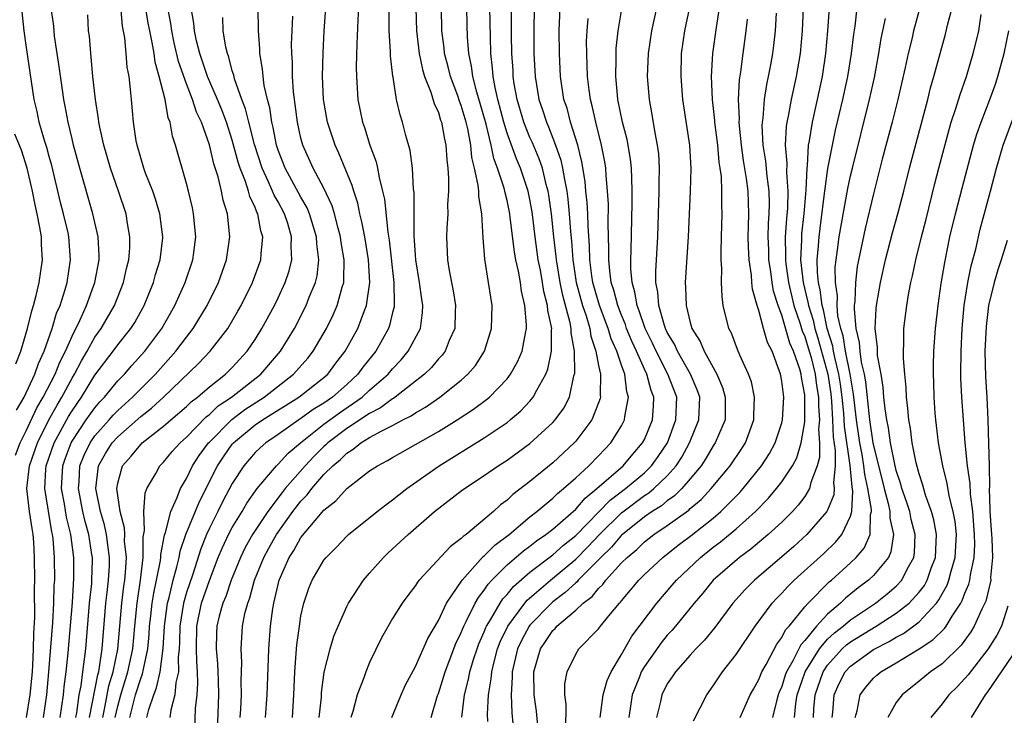
# Model space of a CAD drawing. Units: inches. Extents: x 2583000 to 2586000, y 1485000 to 1488000.
# Drawn here: x 2583520 to 2583606, y 1485083 to 1485144 of the extents above; entities that cross this region are included whole.
import ezdxf

# ---------------------------------------------------------------- set-up
doc = ezdxf.new("R2010")
doc.units = ezdxf.units.IN
doc.header["$MEASUREMENT"] = 0
doc.layers.add('LD25831485_2ft', color=212, linetype='Continuous')

msp = doc.modelspace()

# ---------------------------------------------------------------- linework, layer by layer
at = {"layer": 'LD25831485_2ft'}
for points, elevation in [([(2583522.504, 1485083), (2583522.792, 1485085), (2583522.976, 1485087), (2583523.318, 1485091.318), (2583523.41, 1485093), (2583523.455, 1485094.544), (2583523.488, 1485095), (2583523.478, 1485097), (2583523.349, 1485098.651), (2583523.302, 1485099), (2583523.243, 1485099.243), (2583522.616, 1485103), (2583522.713, 1485104.713), (2583522.745, 1485105), (2583523.432, 1485107), (2583524.698, 1485109.302), (2583525, 1485109.805), (2583525.828, 1485111), (2583527, 1485112.9), (2583528.595, 1485115), (2583529, 1485115.569), (2583530.138, 1485117), (2583530.474, 1485117.526), (2583531.301, 1485119), (2583532.118, 1485121), (2583532.303, 1485121.697), (2583532.702, 1485123), (2583532.921, 1485124.921), (2583532.928, 1485125), (2583532.672, 1485127), (2583532.294, 1485128.294), (2583532.051, 1485129), (2583531.431, 1485130.569), (2583531.278, 1485131), (2583531, 1485131.902), (2583530.686, 1485133), (2583530.616, 1485133.385), (2583530.381, 1485135), (2583530.189, 1485137), (2583530.12, 1485137.88), (2583529.98, 1485139), (2583529.832, 1485139.832), (2583529.744, 1485141), (2583529.605, 1485142.395), (2583529.411, 1485143.41), (2583529.112, 1485146.888)], 12228), ([(2583523.956, 1485083), (2583524.247, 1485085), (2583524.31, 1485085.689), (2583524.481, 1485087), (2583524.656, 1485088.656), (2583525.044, 1485093.044), (2583525.174, 1485095.174), (2583525.168, 1485097), (2583524.898, 1485099), (2583524.523, 1485100.523), (2583524.339, 1485101.661), (2583524.091, 1485103), (2583524.194, 1485105), (2583524.396, 1485105.604), (2583524.921, 1485107), (2583525, 1485107.14), (2583526.246, 1485109), (2583527, 1485110.072), (2583527.424, 1485110.576), (2583527.844, 1485111), (2583529, 1485112.414), (2583529.574, 1485113), (2583530.236, 1485113.764), (2583531.354, 1485115), (2583532.85, 1485117), (2583533.989, 1485119), (2583534.888, 1485121), (2583535.559, 1485123), (2583535.64, 1485123.64), (2583535.808, 1485125), (2583535.623, 1485127), (2583535.517, 1485127.517), (2583535.17, 1485129), (2583535, 1485129.648), (2583534.042, 1485133), (2583533.781, 1485133.781), (2583533.569, 1485135), (2583533.401, 1485135.401), (2583533.128, 1485137), (2583532.625, 1485139), (2583532.257, 1485140.257), (2583532.164, 1485141), (2583532.012, 1485141.988), (2583531.789, 1485143), (2583531.662, 1485143.662), (2583531.131, 1485147)], 12230), ([(2583554.979, 1485147), (2583555.089, 1485143), (2583555.325, 1485141), (2583555.613, 1485139.613), (2583555.803, 1485139), (2583556.352, 1485137.648), (2583556.634, 1485136.634), (2583557, 1485135.872), (2583557.201, 1485135.201), (2583557.282, 1485135), (2583557.53, 1485133.53), (2583557.662, 1485133), (2583557.728, 1485131.728), (2583557.819, 1485131), (2583557.89, 1485130.11), (2583557.877, 1485129), (2583557.813, 1485127.813), (2583557.828, 1485127), (2583557.748, 1485125.748), (2583557.717, 1485125), (2583557.785, 1485123), (2583557.949, 1485122.051), (2583558.295, 1485120.295), (2583558.506, 1485119), (2583558.475, 1485118.475), (2583558.426, 1485117), (2583557.957, 1485115.957), (2583557.583, 1485115), (2583557.335, 1485114.665), (2583557, 1485114.327), (2583556.403, 1485113.597), (2583555.795, 1485113), (2583553.241, 1485111), (2583553.102, 1485110.898), (2583553, 1485110.849), (2583551.951, 1485110.048), (2583551, 1485109.566), (2583549, 1485108.243), (2583547.336, 1485107), (2583547.17, 1485106.83), (2583547, 1485106.691), (2583546.153, 1485105.847), (2583545.354, 1485105), (2583543.62, 1485103), (2583543.344, 1485102.656), (2583542.092, 1485101), (2583540.776, 1485099), (2583540.138, 1485097.862), (2583539.716, 1485097), (2583538.908, 1485095), (2583538.427, 1485093.573), (2583538.185, 1485093), (2583537.861, 1485091.861), (2583537.646, 1485091), (2583537.614, 1485090.386), (2583537.59, 1485089), (2583537.72, 1485087.72), (2583537.752, 1485087), (2583537.759, 1485086.241), (2583537.8, 1485085), (2583537.646, 1485081)], 12248), ([(2583561.326, 1485082.674), (2583561.3, 1485083.3), (2583561.381, 1485085), (2583561.622, 1485086.378), (2583561.657, 1485087), (2583561.865, 1485087.865), (2583562.166, 1485089), (2583562.394, 1485089.606), (2583563.055, 1485091), (2583564.544, 1485093), (2583564.748, 1485093.252), (2583566.792, 1485095), (2583569, 1485096.842), (2583570.068, 1485097.932), (2583571.079, 1485099), (2583573, 1485100.887), (2583575, 1485102.398), (2583575.371, 1485102.629), (2583575.812, 1485103), (2583577, 1485104.129), (2583577.772, 1485105), (2583578.254, 1485105.746), (2583578.934, 1485107), (2583579.761, 1485109), (2583579.828, 1485111), (2583579.62, 1485111.62), (2583579.021, 1485113), (2583577.881, 1485115), (2583577.618, 1485115.618), (2583577, 1485116.647), (2583576.837, 1485117), (2583576.745, 1485117.255), (2583576.249, 1485119), (2583576.171, 1485120.171), (2583576.001, 1485121), (2583575.99, 1485122.01), (2583576.167, 1485125), (2583576.3, 1485129), (2583576.297, 1485129.703), (2583576.327, 1485131), (2583576.25, 1485132.25), (2583576.155, 1485133), (2583575.929, 1485134.071), (2583575.679, 1485135.679), (2583575.432, 1485137), (2583575.274, 1485139), (2583575.347, 1485141), (2583575.651, 1485143), (2583576.533, 1485147)], 12266), ([(2583546.598, 1485083), (2583546.786, 1485084.786), (2583546.807, 1485085.193), (2583547.027, 1485086.973), (2583547.536, 1485089), (2583547.877, 1485090.123), (2583548.235, 1485091), (2583549, 1485092.704), (2583549.152, 1485093), (2583550.457, 1485095), (2583551, 1485095.632), (2583552.205, 1485097), (2583552.607, 1485097.393), (2583554.357, 1485099), (2583556.673, 1485101), (2583559.096, 1485102.904), (2583561, 1485104.149), (2583562.22, 1485105), (2583563, 1485105.489), (2583565, 1485106.931), (2583567, 1485108.78), (2583567.2, 1485109), (2583567.957, 1485110.042), (2583568.442, 1485111), (2583568.848, 1485112.848), (2583568.919, 1485113.081), (2583568.89, 1485115), (2583568.598, 1485116.598), (2583568.597, 1485117), (2583568.517, 1485117.483), (2583567.875, 1485119.875), (2583567.647, 1485121), (2583567.364, 1485122.636), (2583567.307, 1485123), (2583567.288, 1485123.288), (2583567.075, 1485125), (2583566.869, 1485127), (2583566.649, 1485128.649), (2583566.588, 1485129), (2583566.426, 1485129.574), (2583566.086, 1485131), (2583565.809, 1485131.809), (2583565.214, 1485133.214), (2583565, 1485133.676), (2583564.466, 1485135), (2583563.874, 1485137), (2583563.633, 1485138.367), (2583563.54, 1485139), (2583563.52, 1485139.52), (2583563.418, 1485141), (2583563.387, 1485142.613), (2583563.392, 1485143.392), (2583563.346, 1485146.654)], 12256), ([(2583520.065, 1485105.934), (2583520.476, 1485107), (2583521, 1485108.055), (2583521.938, 1485110.062), (2583522.49, 1485111), (2583523.52, 1485113), (2583523.938, 1485114.062), (2583524.424, 1485115), (2583525, 1485116.326), (2583525.68, 1485117.68), (2583526.272, 1485119), (2583527.002, 1485121), (2583527.37, 1485123), (2583527.375, 1485123.375), (2583527.29, 1485125), (2583526.825, 1485127), (2583525.694, 1485131), (2583525.142, 1485133), (2583525, 1485133.568), (2583524.651, 1485135), (2583524.411, 1485136.41), (2583524.291, 1485137), (2583524.157, 1485137.843), (2583523.888, 1485139.888), (2583523.482, 1485142.518), (2583523.401, 1485143.401), (2583523.194, 1485145)], 12224), ([(2583520.155, 1485109.845), (2583520.814, 1485111), (2583521.743, 1485113), (2583522.06, 1485113.94), (2583522.565, 1485115), (2583523.269, 1485117), (2583523.66, 1485118.34), (2583523.954, 1485119), (2583524.406, 1485120.407), (2583524.573, 1485121), (2583524.881, 1485123), (2583524.731, 1485125), (2583524.657, 1485125.343), (2583524.269, 1485127), (2583524.008, 1485128.008), (2583523.232, 1485131.232), (2583523, 1485132.016), (2583522.792, 1485132.793), (2583522.586, 1485133.413), (2583522.144, 1485135), (2583521.958, 1485135.958), (2583521.708, 1485137), (2583521.34, 1485139.341), (2583521, 1485141.74), (2583520.831, 1485143), (2583520.646, 1485144.646)], 12222), ([(2583521.019, 1485083.019), (2583521.346, 1485085), (2583521.536, 1485087), (2583521.579, 1485087.579), (2583521.645, 1485089), (2583521.664, 1485090.336), (2583521.754, 1485091.754), (2583521.723, 1485094.277), (2583521.746, 1485095), (2583521.733, 1485097), (2583521.665, 1485098.335), (2583521.612, 1485099), (2583521.515, 1485099.515), (2583521.299, 1485101), (2583521.055, 1485103), (2583521.277, 1485105), (2583521.973, 1485107), (2583522.978, 1485109.022), (2583523.694, 1485110.306), (2583524.112, 1485111), (2583525, 1485112.663), (2583525.207, 1485113), (2583525.828, 1485114.172), (2583526.32, 1485115), (2583527, 1485116.229), (2583527.548, 1485117), (2583528.705, 1485119), (2583529.501, 1485121), (2583529.765, 1485122.235), (2583529.967, 1485123), (2583530.048, 1485124.048), (2583530.063, 1485125), (2583529.848, 1485126.153), (2583529.72, 1485127), (2583529.056, 1485129), (2583528.354, 1485131), (2583527.781, 1485133), (2583527.425, 1485134.575), (2583527.349, 1485135), (2583527.319, 1485135.319), (2583527.041, 1485137), (2583526.83, 1485139), (2583526.682, 1485140.682), (2583526.636, 1485141), (2583526.515, 1485142.515), (2583526.455, 1485143), (2583526.383, 1485144.383)], 12226), ([(2583525.329, 1485083), (2583525.408, 1485083.408), (2583525.624, 1485085), (2583525.79, 1485085.79), (2583525.94, 1485087), (2583526.103, 1485088.103), (2583526.198, 1485089), (2583526.54, 1485093), (2583526.72, 1485094.72), (2583526.738, 1485095), (2583526.778, 1485096.778), (2583526.778, 1485097), (2583526.743, 1485097.257), (2583526.461, 1485099), (2583526.14, 1485100.14), (2583525.94, 1485101), (2583525.558, 1485103), (2583525.614, 1485103.614), (2583525.69, 1485105), (2583526.06, 1485105.94), (2583526.576, 1485107), (2583527, 1485107.613), (2583528.234, 1485109), (2583528.584, 1485109.416), (2583529, 1485109.836), (2583530.297, 1485111), (2583532.295, 1485113), (2583534.081, 1485115), (2583535, 1485116.242), (2583535.596, 1485117), (2583536.815, 1485119), (2583537.81, 1485121), (2583538.509, 1485123), (2583538.79, 1485125), (2583538.586, 1485127), (2583538.209, 1485128.209), (2583538.067, 1485129), (2583537.771, 1485130.229), (2583537.385, 1485131.385), (2583537, 1485133.037), (2583536.298, 1485135), (2583535.88, 1485135.88), (2583535.535, 1485137), (2583535, 1485138.377), (2583534.31, 1485140.31), (2583533.938, 1485141.938), (2583533.716, 1485143), (2583533.631, 1485143.632), (2583533.369, 1485145)], 12232), ([(2583526.539, 1485083), (2583527.254, 1485086.746), (2583527.331, 1485087), (2583527.413, 1485087.413), (2583527.635, 1485089), (2583527.966, 1485093), (2583528.057, 1485093.943), (2583528.195, 1485095), (2583528.262, 1485096.262), (2583528.278, 1485097), (2583528.147, 1485097.853), (2583528.016, 1485099), (2583527.843, 1485099.843), (2583527.491, 1485101), (2583527.072, 1485103), (2583527.316, 1485105), (2583527.932, 1485106.068), (2583528.517, 1485107), (2583529, 1485107.539), (2583531, 1485109.312), (2583531.955, 1485110.044), (2583532.987, 1485111), (2583536.063, 1485113.937), (2583537.064, 1485115), (2583538.597, 1485117), (2583539.499, 1485118.501), (2583539.776, 1485119), (2583540.774, 1485121), (2583541.486, 1485123), (2583541.514, 1485123.514), (2583541.681, 1485125), (2583541.508, 1485125.508), (2583541.238, 1485127), (2583541.151, 1485127.151), (2583541, 1485127.55), (2583540.527, 1485128.527), (2583540.417, 1485129), (2583540.154, 1485129.846), (2583539.69, 1485131), (2583539.522, 1485131.522), (2583539, 1485133.429), (2583538.484, 1485135), (2583538.08, 1485136.08), (2583537.707, 1485137), (2583536.847, 1485139), (2583536.166, 1485141), (2583535.881, 1485142.119), (2583535.7, 1485143), (2583535.651, 1485143.651), (2583535.415, 1485145)], 12234), ([(2583528.78, 1485083), (2583529, 1485084), (2583529.259, 1485085), (2583529.886, 1485087), (2583530.3, 1485089), (2583530.483, 1485091), (2583530.688, 1485093), (2583530.989, 1485095), (2583531.211, 1485097), (2583531.225, 1485098.775), (2583531.339, 1485099.339), (2583531.276, 1485101), (2583531.388, 1485102.613), (2583531.548, 1485103), (2583532.313, 1485104.313), (2583532.667, 1485105), (2583533, 1485105.326), (2583533.761, 1485106.239), (2583534.448, 1485107), (2583535, 1485107.489), (2583536.725, 1485109.275), (2583537, 1485109.483), (2583537.774, 1485110.226), (2583538.932, 1485111), (2583541.491, 1485113), (2583543.22, 1485115), (2583544.42, 1485117), (2583545.455, 1485119), (2583545.725, 1485119.725), (2583546.257, 1485121), (2583546.401, 1485121.599), (2583546.558, 1485123), (2583546.388, 1485124.388), (2583546.366, 1485125), (2583545.759, 1485127), (2583545.539, 1485127.539), (2583545, 1485128.458), (2583543.615, 1485131), (2583543, 1485132.578), (2583542.863, 1485133), (2583542.561, 1485134.561), (2583542.443, 1485135), (2583542.266, 1485136.266), (2583542.062, 1485137), (2583541.785, 1485138.215), (2583541.688, 1485139), (2583541.646, 1485139.646), (2583541.42, 1485141), (2583541.412, 1485141.412), (2583541.289, 1485143), (2583541.268, 1485145)], 12238), ([(2583530.051, 1485083), (2583530.551, 1485085), (2583531, 1485086.431), (2583531.169, 1485086.831), (2583531.238, 1485087.238), (2583531.623, 1485089), (2583531.744, 1485090.256), (2583531.783, 1485091), (2583531.897, 1485091.897), (2583532.013, 1485093), (2583532.14, 1485093.859), (2583532.392, 1485095), (2583532.721, 1485096.721), (2583532.752, 1485097), (2583532.754, 1485097.246), (2583533.074, 1485098.926), (2583533.163, 1485099.163), (2583533.63, 1485101), (2583534.17, 1485102.17), (2583534.465, 1485103), (2583535, 1485103.901), (2583535.534, 1485105), (2583536.107, 1485105.893), (2583536.93, 1485107), (2583537, 1485107.073), (2583538.948, 1485109.052), (2583540.099, 1485109.901), (2583541.776, 1485111), (2583544.361, 1485113), (2583545.594, 1485114.406), (2583546.064, 1485115), (2583547.229, 1485117), (2583547.813, 1485118.187), (2583548.168, 1485119), (2583548.595, 1485120.595), (2583548.729, 1485121), (2583548.758, 1485121.242), (2583548.776, 1485123), (2583548.517, 1485124.517), (2583548.463, 1485125), (2583548.246, 1485125.753), (2583547.93, 1485127), (2583547.72, 1485127.72), (2583547, 1485129.246), (2583546.074, 1485131), (2583545.172, 1485133), (2583545, 1485133.627), (2583544.684, 1485135), (2583544.337, 1485137.663), (2583544.259, 1485139), (2583544.249, 1485140.249), (2583544.199, 1485141), (2583544.184, 1485141.816), (2583544.217, 1485143), (2583544.277, 1485144.277)], 12240), ([(2583531.534, 1485083), (2583531.714, 1485083.714), (2583532.133, 1485085), (2583532.39, 1485085.61), (2583532.708, 1485087), (2583532.969, 1485089.031), (2583533.074, 1485091), (2583533.35, 1485093), (2583533.488, 1485093.488), (2583533.841, 1485095), (2583534.169, 1485096.169), (2583534.351, 1485097), (2583534.447, 1485097.553), (2583534.955, 1485099), (2583536.123, 1485101.877), (2583537.705, 1485105), (2583538.222, 1485105.778), (2583539, 1485106.878), (2583539.106, 1485107), (2583541, 1485108.565), (2583541.633, 1485109), (2583544.811, 1485111), (2583547, 1485112.701), (2583547.34, 1485113), (2583548.05, 1485113.951), (2583548.863, 1485115), (2583549.97, 1485117), (2583550.549, 1485118.549), (2583550.735, 1485119), (2583551.013, 1485121), (2583550.9, 1485123), (2583550.566, 1485125), (2583550.321, 1485126.321), (2583550.145, 1485127), (2583549.953, 1485127.953), (2583549.607, 1485129), (2583549.484, 1485129.484), (2583548.321, 1485132.321), (2583547.997, 1485133), (2583547.329, 1485135), (2583546.981, 1485137), (2583546.894, 1485139), (2583546.936, 1485141.064), (2583547.034, 1485143), (2583547.168, 1485145)], 12242), ([(2583550.029, 1485145), (2583549.96, 1485143.96), (2583549.866, 1485141.865), (2583549.835, 1485139.835), (2583549.847, 1485139), (2583549.968, 1485137), (2583550.367, 1485135), (2583550.536, 1485134.536), (2583551.02, 1485133), (2583551.555, 1485131.555), (2583551.682, 1485131), (2583551.82, 1485130.18), (2583552.13, 1485129), (2583552.293, 1485128.293), (2583552.585, 1485125.415), (2583552.71, 1485124.71), (2583553.123, 1485121), (2583553.127, 1485119.127), (2583553.142, 1485119), (2583553.128, 1485118.872), (2583553, 1485118.391), (2583552.741, 1485117.259), (2583552.644, 1485117), (2583551.527, 1485115), (2583550.399, 1485113.601), (2583549.975, 1485113), (2583549, 1485112.099), (2583547.753, 1485111), (2583547, 1485110.474), (2583546.078, 1485109.922), (2583545, 1485109.122), (2583544.805, 1485109), (2583543, 1485107.717), (2583541.937, 1485107), (2583541.423, 1485106.577), (2583541, 1485106.158), (2583539.995, 1485105), (2583539, 1485103.465), (2583538.156, 1485101.844), (2583537.748, 1485101), (2583537, 1485099.546), (2583536.749, 1485099), (2583536.247, 1485097.753), (2583535.541, 1485095.541), (2583535, 1485093.926), (2583534.738, 1485093), (2583534.408, 1485091), (2583534.396, 1485089.604), (2583534.362, 1485089), (2583534.276, 1485088.276), (2583534.307, 1485087), (2583534.079, 1485086.079), (2583533.996, 1485085), (2583533.644, 1485083.644), (2583533.553, 1485083)], 12244), ([(2583535.69, 1485081), (2583535.785, 1485083.785), (2583535.924, 1485085), (2583535.996, 1485086.004), (2583535.966, 1485087), (2583535.892, 1485087.892), (2583535.866, 1485089), (2583535.889, 1485091), (2583536.325, 1485093), (2583537, 1485094.977), (2583537.776, 1485097), (2583538.141, 1485097.859), (2583538.675, 1485099), (2583539, 1485099.615), (2583539.851, 1485101), (2583540.27, 1485101.729), (2583541.165, 1485103), (2583542.171, 1485104.171), (2583542.86, 1485105), (2583543, 1485105.127), (2583543.894, 1485106.106), (2583544.969, 1485107), (2583547, 1485108.63), (2583548.365, 1485109.636), (2583550.333, 1485111), (2583551, 1485111.615), (2583552.609, 1485113), (2583553, 1485113.474), (2583553.746, 1485114.254), (2583554.377, 1485115), (2583555.427, 1485117), (2583555.618, 1485118.382), (2583555.651, 1485119), (2583555.554, 1485119.554), (2583555.367, 1485121), (2583555.028, 1485123), (2583555, 1485123.388), (2583554.887, 1485125.113), (2583554.882, 1485128.882), (2583554.843, 1485129.157), (2583554.745, 1485131), (2583554.542, 1485132.542), (2583554.164, 1485133.836), (2583553.868, 1485135), (2583553.651, 1485135.651), (2583553.351, 1485137), (2583553.051, 1485138.949), (2583553.028, 1485139.028), (2583552.816, 1485140.816), (2583552.814, 1485141.186), (2583552.699, 1485143), (2583552.71, 1485144.71)], 12246), ([(2583539.682, 1485083), (2583539.733, 1485083.732), (2583539.795, 1485085), (2583539.783, 1485086.218), (2583539.83, 1485087.829), (2583539.764, 1485089), (2583539.894, 1485091), (2583540.107, 1485092.107), (2583540.344, 1485093), (2583540.531, 1485093.469), (2583540.951, 1485095), (2583541.758, 1485097), (2583542.194, 1485097.806), (2583542.87, 1485099), (2583544.295, 1485101), (2583545, 1485101.906), (2583545.543, 1485102.457), (2583545.947, 1485103), (2583547, 1485104.226), (2583547.776, 1485105), (2583548.45, 1485105.551), (2583549, 1485106.113), (2583549.558, 1485106.442), (2583550.231, 1485107), (2583551, 1485107.464), (2583552.066, 1485108.066), (2583553, 1485108.524), (2583553.883, 1485109), (2583554.636, 1485109.365), (2583555, 1485109.631), (2583555.881, 1485110.119), (2583557.121, 1485111), (2583559, 1485112.484), (2583559.586, 1485113), (2583560.236, 1485113.764), (2583561.037, 1485115), (2583561.644, 1485117), (2583561.687, 1485119), (2583561.387, 1485121), (2583561.049, 1485123.049), (2583560.905, 1485124.905), (2583560.808, 1485127), (2583560.532, 1485128.532), (2583560.525, 1485129), (2583560.486, 1485129.514), (2583560.146, 1485131), (2583559.918, 1485131.918), (2583559.826, 1485133), (2583559.563, 1485134.437), (2583559.432, 1485135), (2583559, 1485136.46), (2583558.845, 1485136.845), (2583558.687, 1485137.313), (2583558.053, 1485139), (2583557.86, 1485139.86), (2583557.546, 1485141), (2583557.506, 1485141.506), (2583557.314, 1485143), (2583557.272, 1485145)], 12250), ([(2583541.903, 1485083), (2583542.041, 1485085), (2583542.174, 1485088.174), (2583542.191, 1485089), (2583542.344, 1485091), (2583542.543, 1485092.543), (2583542.625, 1485093), (2583543.09, 1485095), (2583543.977, 1485097), (2583544.387, 1485097.613), (2583545, 1485098.724), (2583546.233, 1485100.233), (2583547, 1485101.135), (2583548.05, 1485101.951), (2583549, 1485103.023), (2583551, 1485104.553), (2583551.67, 1485105), (2583552.549, 1485105.451), (2583553, 1485105.729), (2583557, 1485107.986), (2583558.635, 1485109), (2583560.067, 1485109.933), (2583561.215, 1485110.785), (2583561.459, 1485111), (2583563, 1485112.603), (2583563.311, 1485113), (2583563.914, 1485114.086), (2583564.31, 1485115), (2583564.598, 1485116.597), (2583564.691, 1485117), (2583564.694, 1485117.306), (2583564.563, 1485119), (2583564.265, 1485120.265), (2583564.175, 1485121), (2583564.01, 1485121.99), (2583563.777, 1485123), (2583563.65, 1485123.65), (2583563.284, 1485126.716), (2583563.243, 1485127), (2583563, 1485128.178), (2583562.835, 1485128.835), (2583562.811, 1485129), (2583562.75, 1485129.25), (2583562.171, 1485131), (2583561.847, 1485131.847), (2583561.608, 1485133), (2583561.172, 1485134.828), (2583560.657, 1485136.657), (2583560.353, 1485137.647), (2583560.003, 1485139), (2583559.894, 1485139.894), (2583559.653, 1485141), (2583559.548, 1485142.452), (2583559.517, 1485143.517), (2583559.5, 1485145)], 12252), ([(2583544.258, 1485083), (2583544.373, 1485085), (2583544.451, 1485087), (2583544.59, 1485088.59), (2583544.64, 1485089.36), (2583544.858, 1485091), (2583545, 1485091.885), (2583545.243, 1485093), (2583545.678, 1485094.322), (2583545.971, 1485095), (2583547, 1485096.756), (2583547.19, 1485097), (2583548.103, 1485097.897), (2583549, 1485098.851), (2583549.159, 1485099), (2583551.65, 1485101), (2583552.41, 1485101.59), (2583553, 1485102.015), (2583553.539, 1485102.461), (2583554.24, 1485103), (2583557.066, 1485105), (2583561, 1485107.428), (2583563, 1485108.777), (2583563.282, 1485109), (2583564.206, 1485109.794), (2583565, 1485110.646), (2583565.295, 1485111), (2583565.591, 1485111.59), (2583566.402, 1485113), (2583566.573, 1485113.427), (2583566.891, 1485115), (2583566.883, 1485116.883), (2583566.898, 1485117), (2583566.568, 1485118.568), (2583566.545, 1485119), (2583566.218, 1485120.218), (2583566.101, 1485121), (2583565.91, 1485122.09), (2583565.727, 1485123), (2583565.444, 1485125), (2583565.183, 1485127.183), (2583565, 1485128.25), (2583564.848, 1485129), (2583564.18, 1485131), (2583563.816, 1485131.816), (2583563, 1485134.049), (2583562.714, 1485135), (2583562.188, 1485137), (2583561.952, 1485138.048), (2583561.789, 1485139), (2583561.743, 1485139.743), (2583561.592, 1485141), (2583561.542, 1485142.458), (2583561.501, 1485145)], 12254), ([(2583565.383, 1485145), (2583565.343, 1485143), (2583565.354, 1485141), (2583565.443, 1485139), (2583565.77, 1485137), (2583566.094, 1485136.094), (2583566.432, 1485135), (2583566.611, 1485134.611), (2583567.24, 1485133), (2583567.706, 1485131.706), (2583567.856, 1485131), (2583568.004, 1485129.996), (2583568.211, 1485129), (2583568.301, 1485128.301), (2583568.422, 1485127), (2583568.53, 1485125.47), (2583568.622, 1485124.622), (2583568.732, 1485123), (2583569.043, 1485121), (2583569.594, 1485119), (2583569.906, 1485118.094), (2583570.218, 1485117), (2583570.319, 1485116.319), (2583570.767, 1485115), (2583571, 1485113.75), (2583571.161, 1485113), (2583571.139, 1485111.139), (2583571.161, 1485111), (2583571.133, 1485110.867), (2583571, 1485110.501), (2583570.418, 1485109), (2583569, 1485107.146), (2583568.868, 1485107), (2583567, 1485105.269), (2583565, 1485103.636), (2583563.506, 1485102.494), (2583563, 1485101.993), (2583562.424, 1485101.576), (2583561.829, 1485101), (2583559.419, 1485099), (2583559.169, 1485098.831), (2583559, 1485098.637), (2583558.047, 1485097.953), (2583555.316, 1485095), (2583555.172, 1485094.828), (2583555, 1485094.549), (2583554.323, 1485093.677), (2583553.831, 1485093), (2583553, 1485091.67), (2583552.609, 1485091), (2583552.044, 1485089.956), (2583551, 1485087.801), (2583550.654, 1485087), (2583550.486, 1485086.486), (2583549.92, 1485085), (2583549.529, 1485083.529), (2583549.359, 1485083)], 12258), ([(2583552.925, 1485083), (2583553.755, 1485085), (2583554.138, 1485085.862), (2583555, 1485087.464), (2583556.078, 1485089.922), (2583557, 1485091.495), (2583557.718, 1485093), (2583559.077, 1485095), (2583560.918, 1485097.082), (2583561, 1485097.137), (2583561.923, 1485098.078), (2583563.172, 1485099), (2583565, 1485100.531), (2583565.608, 1485101), (2583567, 1485102.163), (2583567.418, 1485102.582), (2583567.943, 1485103), (2583569, 1485103.943), (2583570.147, 1485105), (2583571, 1485105.867), (2583571.54, 1485106.46), (2583572.062, 1485107), (2583573, 1485108.501), (2583573.264, 1485109), (2583573.293, 1485109.293), (2583573.622, 1485111), (2583573.47, 1485111.47), (2583573.286, 1485113), (2583573, 1485113.796), (2583572.594, 1485115), (2583572.096, 1485116.096), (2583571.83, 1485117), (2583571.071, 1485119), (2583570.498, 1485121), (2583570.403, 1485121.597), (2583570.231, 1485123), (2583570.21, 1485124.21), (2583570.082, 1485125.918), (2583570.053, 1485127), (2583570.002, 1485128.002), (2583569.896, 1485129), (2583569.826, 1485129.826), (2583569.546, 1485131.546), (2583569.174, 1485133), (2583568.555, 1485135), (2583568.238, 1485136.238), (2583567.972, 1485137), (2583567.67, 1485139), (2583567.579, 1485141), (2583567.566, 1485143), (2583567.629, 1485145)], 12260), ([(2583559.044, 1485083.044), (2583559.278, 1485085), (2583559.642, 1485086.358), (2583559.753, 1485087), (2583560.079, 1485088.079), (2583560.379, 1485089), (2583560.544, 1485089.456), (2583561, 1485090.502), (2583561.136, 1485090.864), (2583561.201, 1485091), (2583561.549, 1485091.549), (2583562.39, 1485093), (2583562.632, 1485093.368), (2583563, 1485093.763), (2583563.554, 1485094.446), (2583565, 1485095.698), (2583567, 1485097.209), (2583567.937, 1485098.063), (2583569, 1485098.906), (2583572.003, 1485101.997), (2583573.355, 1485103), (2583575, 1485104.396), (2583575.632, 1485105), (2583576.202, 1485105.798), (2583577.004, 1485107), (2583577.752, 1485109), (2583577.819, 1485111), (2583577.057, 1485113), (2583576.012, 1485115), (2583575.7, 1485115.7), (2583575.054, 1485117), (2583574.546, 1485118.546), (2583574.356, 1485119), (2583574.174, 1485120.174), (2583573.918, 1485121), (2583573.807, 1485122.193), (2583573.799, 1485123), (2583573.835, 1485123.835), (2583573.937, 1485127.937), (2583573.939, 1485129), (2583573.887, 1485130.113), (2583573.883, 1485131), (2583573.795, 1485131.795), (2583573.494, 1485133.494), (2583573.094, 1485135), (2583572.683, 1485137), (2583572.639, 1485137.361), (2583572.497, 1485139), (2583572.533, 1485140.533), (2583572.522, 1485141), (2583572.542, 1485141.458), (2583572.716, 1485143), (2583573, 1485144.75)], 12264), ([(2583578.945, 1485145.055), (2583578.51, 1485143), (2583578.217, 1485141), (2583578.172, 1485139), (2583578.336, 1485137), (2583578.926, 1485133), (2583579.046, 1485130.954), (2583578.994, 1485129), (2583578.833, 1485125), (2583578.545, 1485121), (2583578.583, 1485120.583), (2583578.632, 1485119), (2583579, 1485117.511), (2583579.147, 1485117), (2583579.861, 1485115.861), (2583580.204, 1485115), (2583581.329, 1485113), (2583581.825, 1485111.826), (2583582.065, 1485111), (2583582.038, 1485110.038), (2583582.038, 1485109), (2583581.177, 1485107), (2583581, 1485106.742), (2583580.363, 1485105.637), (2583579.945, 1485105), (2583579, 1485103.848), (2583578.268, 1485103), (2583577.635, 1485102.365), (2583577, 1485101.943), (2583576.488, 1485101.512), (2583575.666, 1485101), (2583575, 1485100.533), (2583573.07, 1485099), (2583573, 1485098.936), (2583572.111, 1485097.889), (2583571.189, 1485097), (2583569.226, 1485095), (2583569.126, 1485094.874), (2583569, 1485094.781), (2583568.079, 1485093.92), (2583567, 1485093.113), (2583566.869, 1485093), (2583565, 1485091.073), (2583564.944, 1485091), (2583564.255, 1485089.745), (2583563.918, 1485089), (2583563.453, 1485087), (2583563.46, 1485086.54), (2583563.364, 1485085), (2583563.419, 1485083.419), (2583563.513, 1485082.487)], 12268), ([(2583565.807, 1485081), (2583565.573, 1485083.573), (2583565.381, 1485085), (2583565.348, 1485087), (2583565.926, 1485089), (2583566.365, 1485089.635), (2583567, 1485090.617), (2583567.203, 1485090.797), (2583567.362, 1485091), (2583569, 1485092.384), (2583569.66, 1485093), (2583570.43, 1485093.57), (2583571, 1485094.287), (2583571.372, 1485094.628), (2583571.634, 1485095), (2583573, 1485096.512), (2583573.483, 1485097), (2583574.322, 1485097.678), (2583575, 1485098.357), (2583575.833, 1485099), (2583577, 1485099.785), (2583578.872, 1485101.128), (2583579, 1485101.257), (2583579.954, 1485102.046), (2583580.839, 1485103), (2583582.489, 1485105), (2583583.506, 1485106.494), (2583583.821, 1485107), (2583584.567, 1485109), (2583584.567, 1485109.433), (2583584.618, 1485111), (2583584.34, 1485112.339), (2583584.101, 1485113), (2583583.342, 1485114.658), (2583583.143, 1485115.143), (2583582.597, 1485116.597), (2583582.381, 1485117), (2583581.887, 1485119), (2583581.777, 1485119.777), (2583581.719, 1485121), (2583581.76, 1485122.24), (2583581.708, 1485123), (2583581.695, 1485123.695), (2583581.745, 1485125), (2583581.788, 1485127), (2583581.755, 1485127.755), (2583581.765, 1485129), (2583581.719, 1485130.281), (2583581.624, 1485131), (2583581.533, 1485131.533), (2583581.407, 1485133), (2583581.163, 1485135), (2583581.156, 1485135.156), (2583580.943, 1485137), (2583580.853, 1485139), (2583580.964, 1485141), (2583581.284, 1485143.284), (2583581.568, 1485145)], 12270), ([(2583571.131, 1485083), (2583571.405, 1485085), (2583571.746, 1485086.254), (2583572.084, 1485087), (2583573, 1485088.522), (2583573.892, 1485090.108), (2583576.087, 1485093), (2583577.434, 1485094.566), (2583577.79, 1485095), (2583579.889, 1485097), (2583581, 1485097.878), (2583581.647, 1485098.353), (2583583, 1485099.496), (2583584.709, 1485101), (2583585.843, 1485102.157), (2583586.546, 1485103), (2583587, 1485103.604), (2583587.919, 1485105), (2583588.302, 1485105.697), (2583588.704, 1485107), (2583589, 1485108.839), (2583589.015, 1485109), (2583589.024, 1485111), (2583589, 1485111.201), (2583588.714, 1485112.714), (2583588.682, 1485113), (2583588.571, 1485113.429), (2583588.029, 1485115), (2583587.713, 1485115.712), (2583587, 1485118.146), (2583586.671, 1485119), (2583586.266, 1485120.266), (2583586.146, 1485121), (2583586.031, 1485121.969), (2583585.866, 1485123), (2583585.852, 1485123.852), (2583585.81, 1485125), (2583585.839, 1485126.161), (2583585.903, 1485127), (2583585.922, 1485127.922), (2583585.891, 1485129), (2583585.707, 1485130.293), (2583585.595, 1485131.595), (2583585.362, 1485133), (2583585.284, 1485134.716), (2583585.299, 1485135), (2583585.36, 1485135.36), (2583585.488, 1485137), (2583585.686, 1485138.315), (2583585.842, 1485139), (2583586.037, 1485140.037), (2583586.206, 1485141), (2583586.298, 1485141.702), (2583586.44, 1485143), (2583586.548, 1485144.548)], 12274), ([(2583588.879, 1485145), (2583588.772, 1485143), (2583588.595, 1485141), (2583588.257, 1485139), (2583587.818, 1485137), (2583587.553, 1485135.553), (2583587.432, 1485135), (2583587.374, 1485134.626), (2583587.292, 1485133), (2583587.433, 1485131.433), (2583587.395, 1485130.605), (2583587.523, 1485129), (2583587.493, 1485127.493), (2583587.41, 1485126.59), (2583587.302, 1485125), (2583587.328, 1485123.328), (2583587.315, 1485123), (2583587.351, 1485122.649), (2583587.579, 1485121), (2583588.051, 1485119), (2583588.602, 1485117.398), (2583588.783, 1485116.784), (2583589, 1485116.297), (2583589.311, 1485115.311), (2583589.551, 1485114.449), (2583589.91, 1485113), (2583590.02, 1485112.02), (2583590.201, 1485111), (2583590.197, 1485110.197), (2583590.284, 1485109), (2583590.211, 1485108.211), (2583590.279, 1485107), (2583590.283, 1485105.717), (2583590.095, 1485105), (2583589.538, 1485103.538), (2583589.427, 1485103), (2583589, 1485102.304), (2583588.434, 1485101.566), (2583587.925, 1485101), (2583587, 1485100.086), (2583585.816, 1485099), (2583584.282, 1485097.718), (2583583.306, 1485097), (2583581.015, 1485095), (2583580.114, 1485093.886), (2583579.355, 1485093), (2583577.727, 1485091), (2583577.393, 1485090.607), (2583577, 1485090.194), (2583576.463, 1485089.537), (2583575, 1485087.455), (2583574.728, 1485087), (2583574.569, 1485086.569), (2583573.927, 1485085), (2583573.63, 1485083)], 12276), ([(2583591.149, 1485145), (2583591.003, 1485143.003), (2583590.826, 1485141), (2583590.521, 1485139), (2583590.096, 1485137), (2583589.642, 1485135), (2583589.394, 1485133.394), (2583589.314, 1485133), (2583589.206, 1485131.206), (2583589.174, 1485131), (2583589.096, 1485129.096), (2583588.917, 1485127), (2583588.726, 1485125.274), (2583588.707, 1485125), (2583588.712, 1485124.712), (2583588.645, 1485123), (2583588.857, 1485121), (2583589.285, 1485119.285), (2583589.318, 1485119), (2583589.725, 1485117.725), (2583589.876, 1485117), (2583590.145, 1485116.145), (2583591.02, 1485113), (2583591.273, 1485111.273), (2583591.343, 1485110.657), (2583591.439, 1485109), (2583591.497, 1485107.497), (2583591.67, 1485106.33), (2583591.673, 1485105), (2583591.504, 1485103.504), (2583591.568, 1485103), (2583591.539, 1485102.461), (2583591, 1485101.124), (2583590.934, 1485101), (2583589.188, 1485099), (2583588.04, 1485097.96), (2583587, 1485097.05), (2583584.605, 1485095), (2583583.8, 1485094.2), (2583582.733, 1485093), (2583581.139, 1485090.861), (2583580.246, 1485089.754), (2583579.492, 1485089), (2583579, 1485088.461), (2583577.718, 1485087), (2583577.435, 1485086.565), (2583577, 1485085.945), (2583576.525, 1485085), (2583576.407, 1485084.407), (2583576.057, 1485083)], 12278), ([(2583579.278, 1485082.722), (2583580.44, 1485085), (2583581, 1485085.767), (2583581.832, 1485087), (2583583, 1485088.504), (2583584.661, 1485091), (2583586.162, 1485093), (2583586.565, 1485093.434), (2583587, 1485093.862), (2583587.536, 1485094.464), (2583588.093, 1485095), (2583590.66, 1485097.34), (2583591.683, 1485098.317), (2583592.235, 1485099), (2583593, 1485100.585), (2583593.12, 1485101), (2583593.215, 1485102.785), (2583593.146, 1485103.146), (2583592.976, 1485105.024), (2583592.467, 1485108.467), (2583592.412, 1485109.588), (2583592.278, 1485111), (2583592.122, 1485112.122), (2583591.994, 1485113), (2583591.657, 1485114.343), (2583591.524, 1485115), (2583591.454, 1485115.454), (2583590.973, 1485117), (2583590.634, 1485118.634), (2583590.517, 1485119), (2583590.361, 1485120.362), (2583590.199, 1485121), (2583590.105, 1485121.895), (2583590.096, 1485123), (2583590.214, 1485124.214), (2583590.251, 1485125), (2583590.449, 1485126.449), (2583590.765, 1485129), (2583591.033, 1485130.967), (2583591.416, 1485133), (2583591.696, 1485134.304), (2583592.342, 1485137), (2583592.766, 1485139), (2583593.089, 1485141), (2583593.286, 1485142.714), (2583593.393, 1485143.393), (2583593.584, 1485145)], 12280), ([(2583599.057, 1485145), (2583598.513, 1485143), (2583598.379, 1485142.379), (2583598.044, 1485141), (2583597.783, 1485139.783), (2583597.138, 1485137), (2583596.636, 1485135), (2583595.773, 1485131.773), (2583595, 1485128.76), (2583594.277, 1485125.723), (2583593.595, 1485122.405), (2583593.426, 1485121), (2583593.372, 1485119.372), (2583593.324, 1485119), (2583593.31, 1485118.69), (2583593.458, 1485117), (2583593.762, 1485115.762), (2583593.813, 1485115), (2583593.942, 1485114.058), (2583594.199, 1485113), (2583594.32, 1485112.32), (2583594.662, 1485109), (2583594.963, 1485107), (2583595.941, 1485103), (2583596.302, 1485101.698), (2583596.441, 1485101), (2583596.431, 1485100.431), (2583596.76, 1485099), (2583596.532, 1485097.468), (2583596.306, 1485097), (2583595, 1485095.411), (2583594.574, 1485095), (2583593.676, 1485094.324), (2583592.569, 1485093.431), (2583592.135, 1485093), (2583591, 1485092.049), (2583590.029, 1485091), (2583589, 1485089.725), (2583588.652, 1485089.349), (2583587.971, 1485087.971), (2583587.411, 1485087), (2583587.301, 1485086.699), (2583587, 1485085.723), (2583586.776, 1485085.225), (2583586.69, 1485085), (2583586.56, 1485084.56), (2583586.173, 1485083)], 12284), ([(2583588.105, 1485083), (2583588.225, 1485084.225), (2583588.355, 1485085), (2583588.507, 1485085.493), (2583589.053, 1485087), (2583590.289, 1485089), (2583591, 1485089.839), (2583591.591, 1485090.409), (2583592.356, 1485091), (2583593, 1485091.553), (2583595.176, 1485093), (2583596.197, 1485093.803), (2583597, 1485094.486), (2583597.48, 1485095), (2583597.963, 1485095.963), (2583598.543, 1485097), (2583598.604, 1485097.396), (2583598.66, 1485099), (2583598.313, 1485100.313), (2583598.172, 1485101), (2583597.887, 1485101.887), (2583597.496, 1485103), (2583597.395, 1485103.395), (2583597, 1485104.592), (2583596.866, 1485105.134), (2583596.493, 1485107), (2583596.31, 1485108.31), (2583596.161, 1485109), (2583596.022, 1485109.978), (2583595.924, 1485111), (2583595.862, 1485111.862), (2583595.67, 1485113), (2583595.37, 1485114.63), (2583595.344, 1485115), (2583595.344, 1485115.345), (2583595.154, 1485117), (2583595.255, 1485118.745), (2583595.281, 1485119), (2583595.628, 1485121), (2583596.068, 1485123), (2583596.665, 1485125.335), (2583597.132, 1485127), (2583597.651, 1485129), (2583598.147, 1485131), (2583599.757, 1485137), (2583599.999, 1485138.001), (2583600.289, 1485139), (2583601.295, 1485142.705), (2583601.479, 1485143.479), (2583601.883, 1485145)], 12286), ([(2583589.756, 1485083), (2583589.796, 1485083.796), (2583589.902, 1485085), (2583590.609, 1485087), (2583591, 1485087.595), (2583592.278, 1485089), (2583592.646, 1485089.354), (2583593, 1485089.628), (2583595.236, 1485091), (2583597, 1485092.117), (2583598.119, 1485093), (2583599, 1485093.953), (2583599.457, 1485094.543), (2583599.696, 1485095), (2583600.05, 1485096.05), (2583600.412, 1485097), (2583600.503, 1485099), (2583600.272, 1485100.272), (2583600.069, 1485101), (2583599.557, 1485102.443), (2583599.314, 1485103.313), (2583599, 1485104.306), (2583598.749, 1485105.251), (2583598.399, 1485107), (2583598.241, 1485108.241), (2583598.089, 1485109), (2583598.01, 1485110.01), (2583597.885, 1485111), (2583597.85, 1485111.85), (2583597.732, 1485113), (2583597.625, 1485114.375), (2583597.627, 1485115), (2583597.668, 1485115.667), (2583597.668, 1485117), (2583597.91, 1485119), (2583598.1, 1485120.099), (2583598.275, 1485121), (2583598.416, 1485121.584), (2583598.7, 1485123), (2583599.191, 1485125), (2583599.566, 1485126.434), (2583600.353, 1485129.647), (2583600.707, 1485131), (2583601.615, 1485134.385), (2583601.805, 1485135), (2583602.211, 1485136.211), (2583602.57, 1485137.43), (2583603.13, 1485139), (2583603.726, 1485141), (2583603.979, 1485142.021), (2583604.195, 1485143), (2583604.425, 1485144.425)], 12288), ([(2583527.68, 1485083), (2583527.872, 1485083.872), (2583528.224, 1485085.776), (2583528.6, 1485087), (2583528.993, 1485088.993), (2583529.346, 1485093), (2583529.525, 1485094.475), (2583529.607, 1485095), (2583529.674, 1485095.674), (2583529.746, 1485097), (2583529.596, 1485098.404), (2583529.601, 1485099), (2583529.586, 1485099.586), (2583529.204, 1485101), (2583528.914, 1485103), (2583529, 1485103.483), (2583529.424, 1485105), (2583530.166, 1485105.834), (2583531, 1485106.866), (2583531.137, 1485107), (2583533, 1485108.451), (2583533.619, 1485109), (2583535, 1485110.178), (2583535.413, 1485110.587), (2583535.961, 1485111), (2583537, 1485111.903), (2583538.41, 1485113), (2583539, 1485113.584), (2583540.312, 1485115), (2583541, 1485116.03), (2583541.592, 1485117), (2583542.673, 1485119), (2583543, 1485119.666), (2583543.621, 1485121), (2583543.961, 1485122.039), (2583544.192, 1485123), (2583544.143, 1485124.143), (2583544.182, 1485125), (2583543.841, 1485126.159), (2583543.565, 1485127), (2583543, 1485128.042), (2583542.648, 1485128.649), (2583542.515, 1485129), (2583542.142, 1485129.858), (2583541.599, 1485131), (2583540.935, 1485133.065), (2583540.442, 1485135), (2583540.168, 1485136.168), (2583539.842, 1485137), (2583539.186, 1485138.814), (2583539.121, 1485139.121), (2583539, 1485139.496), (2583538.696, 1485140.696), (2583538.568, 1485141), (2583538.432, 1485141.568), (2583538.211, 1485143), (2583538.169, 1485144.169)], 12236), ([(2583556.372, 1485083), (2583556.928, 1485084.928), (2583557, 1485085.115), (2583557.604, 1485087), (2583558.537, 1485089.463), (2583559, 1485090.447), (2583559.211, 1485091), (2583559.465, 1485091.465), (2583560.218, 1485093), (2583560.495, 1485093.505), (2583561, 1485094.125), (2583561.347, 1485094.653), (2583561.669, 1485095), (2583563, 1485096.349), (2583564.432, 1485097.568), (2583565, 1485097.982), (2583565.567, 1485098.433), (2583566.398, 1485099), (2583567, 1485099.473), (2583569, 1485101.221), (2583569.819, 1485102.181), (2583570.857, 1485103), (2583573.143, 1485105), (2583573.986, 1485106.014), (2583574.843, 1485107), (2583575, 1485107.307), (2583575.691, 1485109), (2583575.791, 1485110.209), (2583575.818, 1485111), (2583575.584, 1485111.584), (2583575.219, 1485113), (2583575, 1485113.449), (2583574.307, 1485115), (2583573.89, 1485115.89), (2583573.445, 1485117), (2583573.336, 1485117.336), (2583573, 1485118.143), (2583572.668, 1485119), (2583572.329, 1485120.329), (2583572.108, 1485121), (2583571.967, 1485122.033), (2583571.884, 1485123), (2583571.9, 1485123.9), (2583571.842, 1485126.158), (2583571.859, 1485127.859), (2583571.787, 1485129), (2583571.654, 1485130.346), (2583571.625, 1485131), (2583571.542, 1485131.542), (2583571.261, 1485133), (2583570.747, 1485135), (2583570.434, 1485136.434), (2583570.279, 1485137), (2583570.164, 1485137.836), (2583570.028, 1485139), (2583570.008, 1485140.008), (2583569.958, 1485141), (2583569.95, 1485142.05), (2583569.989, 1485143), (2583570.08, 1485144.08)], 12262), ([(2583568.129, 1485081.871), (2583568.173, 1485084.173), (2583568.048, 1485085), (2583568.049, 1485085.951), (2583568.252, 1485087), (2583569, 1485088.556), (2583569.269, 1485089), (2583571, 1485090.768), (2583571.168, 1485091), (2583571.879, 1485091.879), (2583572.814, 1485093), (2583572.911, 1485093.089), (2583573, 1485093.215), (2583574.516, 1485095), (2583575, 1485095.489), (2583576.61, 1485097), (2583577.946, 1485098.055), (2583579.09, 1485098.91), (2583581, 1485100.422), (2583581.674, 1485101), (2583583.331, 1485102.669), (2583583.622, 1485103), (2583585.217, 1485105), (2583585.921, 1485106.079), (2583586.417, 1485107), (2583587, 1485108.758), (2583587.061, 1485109), (2583587.165, 1485111), (2583587, 1485112.385), (2583586.894, 1485113), (2583586.153, 1485115), (2583585.756, 1485115.756), (2583585.406, 1485117), (2583585, 1485118.549), (2583584.848, 1485119), (2583584.439, 1485120.439), (2583584.386, 1485121), (2583584.349, 1485121.651), (2583584.137, 1485123), (2583584.083, 1485124.083), (2583584.071, 1485125), (2583584.08, 1485125.92), (2583584.116, 1485127), (2583584.047, 1485129), (2583583.919, 1485130.082), (2583583.657, 1485131.657), (2583583.469, 1485133), (2583583.293, 1485134.707), (2583583.279, 1485135), (2583583.3, 1485135.299), (2583583.223, 1485137), (2583583.296, 1485138.704), (2583583.415, 1485139.415), (2583583.613, 1485141), (2583583.894, 1485143), (2583584.003, 1485144.003)], 12272), ([(2583583.36, 1485083), (2583584.25, 1485085), (2583584.513, 1485085.487), (2583585, 1485086.325), (2583585.269, 1485087), (2583585.642, 1485087.642), (2583586.57, 1485089.431), (2583587, 1485089.985), (2583587.335, 1485090.665), (2583587.645, 1485091), (2583589, 1485092.665), (2583589.302, 1485093), (2583591.15, 1485094.85), (2583591.338, 1485095), (2583593, 1485096.52), (2583593.496, 1485097), (2583594.191, 1485097.809), (2583594.709, 1485099), (2583594.752, 1485100.751), (2583594.823, 1485101), (2583594.832, 1485101.168), (2583594.527, 1485103), (2583594.242, 1485104.242), (2583594.173, 1485105), (2583594.011, 1485105.989), (2583593.813, 1485107), (2583593.516, 1485109), (2583593.268, 1485111.267), (2583592.968, 1485113), (2583592.56, 1485115), (2583592.352, 1485116.352), (2583592.15, 1485117), (2583591.906, 1485118.094), (2583591.839, 1485119), (2583591.857, 1485119.857), (2583591.676, 1485121), (2583591.664, 1485122.336), (2583591.735, 1485123), (2583591.873, 1485123.873), (2583592.014, 1485125), (2583592.77, 1485129.23), (2583593, 1485130.314), (2583593.164, 1485131), (2583594.666, 1485137), (2583595.088, 1485138.913), (2583595.484, 1485141), (2583595.688, 1485142.312), (2583596.062, 1485144.062)], 12282), ([(2583591.409, 1485083), (2583591.46, 1485083.459), (2583591.559, 1485085), (2583592.018, 1485085.982), (2583592.536, 1485087), (2583593, 1485087.508), (2583595, 1485088.954), (2583596.363, 1485089.637), (2583597, 1485090.027), (2583597.642, 1485090.358), (2583599, 1485091.369), (2583600.512, 1485093), (2583600.725, 1485093.275), (2583601, 1485093.799), (2583601.434, 1485094.566), (2583601.591, 1485095), (2583601.782, 1485095.782), (2583602.141, 1485097), (2583602.245, 1485099), (2583602.133, 1485100.133), (2583601.976, 1485101), (2583601.629, 1485102.371), (2583601.449, 1485103.449), (2583601.055, 1485105), (2583600.686, 1485107), (2583600.518, 1485108.518), (2583600.446, 1485109), (2583600.394, 1485109.606), (2583600.302, 1485111), (2583600.274, 1485112.273), (2583600.241, 1485113), (2583600.244, 1485113.756), (2583600.286, 1485115), (2583600.428, 1485117), (2583600.644, 1485119), (2583600.928, 1485120.928), (2583601.231, 1485122.769), (2583601.687, 1485125), (2583602.159, 1485127), (2583602.742, 1485129.258), (2583603.75, 1485133), (2583604.042, 1485133.958), (2583604.41, 1485135), (2583605.176, 1485137), (2583605.657, 1485138.343), (2583605.875, 1485139), (2583606.417, 1485141), (2583606.817, 1485143)], 12290), ([(2583593.42, 1485083), (2583593.595, 1485083.596), (2583593.838, 1485085), (2583594.334, 1485085.666), (2583595, 1485086.44), (2583595.291, 1485086.709), (2583595.641, 1485087), (2583597, 1485087.779), (2583598.996, 1485089.004), (2583600.205, 1485089.795), (2583601.202, 1485090.798), (2583601.345, 1485091), (2583601.877, 1485091.876), (2583602.631, 1485093), (2583602.764, 1485093.236), (2583603, 1485093.885), (2583603.333, 1485094.667), (2583603.414, 1485095), (2583603.468, 1485095.468), (2583603.805, 1485097), (2583603.865, 1485098.135), (2583603.839, 1485099), (2583603.672, 1485101), (2583603.473, 1485102.527), (2583603.448, 1485103.448), (2583603.221, 1485105), (2583603.01, 1485106.99), (2583602.857, 1485109), (2583602.728, 1485111), (2583602.649, 1485112.649), (2583602.641, 1485113), (2583602.667, 1485115), (2583602.768, 1485117), (2583602.939, 1485119), (2583603.247, 1485121), (2583603.534, 1485122.466), (2583603.933, 1485123.933), (2583604.34, 1485125.66), (2583605.234, 1485129), (2583605.739, 1485131), (2583606.331, 1485133), (2583607.821, 1485137)], 12292), ([(2583520.106, 1485113.893), (2583520.533, 1485115), (2583521.101, 1485117), (2583521.478, 1485118.522), (2583521.635, 1485119), (2583521.866, 1485119.866), (2583522.14, 1485121), (2583522.425, 1485123), (2583522.342, 1485124.342), (2583522.322, 1485125), (2583522.192, 1485125.808), (2583521.955, 1485127), (2583521.781, 1485127.781), (2583521.558, 1485129), (2583521.085, 1485131), (2583520.583, 1485132.583), (2583520.02, 1485133.98)], 12220), ([(2583606.681, 1485124.681), (2583606.172, 1485123), (2583605.881, 1485122.118), (2583605.556, 1485121), (2583605.059, 1485119), (2583604.836, 1485117.165), (2583604.735, 1485115), (2583604.78, 1485112.781), (2583604.909, 1485111), (2583605.005, 1485109.005), (2583605.043, 1485106.957), (2583605.101, 1485105), (2583605.134, 1485103.134), (2583605.122, 1485103), (2583605.18, 1485101.18), (2583605.17, 1485101), (2583605.311, 1485099), (2583605.355, 1485098.645), (2583605.407, 1485097), (2583605.242, 1485095.242), (2583605.257, 1485095), (2583604.822, 1485093.178), (2583604.746, 1485093), (2583604.475, 1485092.475), (2583603.806, 1485091), (2583603.508, 1485090.492), (2583602.664, 1485089.336), (2583601, 1485087.713), (2583599.996, 1485087), (2583599, 1485086.171), (2583597.506, 1485085), (2583597, 1485084.31), (2583596.272, 1485083)], 12294), ([(2583606.742, 1485092.742), (2583606.193, 1485091), (2583605.783, 1485090.217), (2583605.026, 1485089), (2583603.264, 1485086.736), (2583603, 1485086.418), (2583602.314, 1485085.686), (2583601.601, 1485085), (2583601, 1485084.2), (2583600.006, 1485083)], 12296), ([(2583603.569, 1485083), (2583604.805, 1485085), (2583605, 1485085.251), (2583607.549, 1485089)], 12298)]:
    msp.add_lwpolyline(points, dxfattribs=dict(at, elevation=elevation))

doc.saveas('drawing.dxf')
